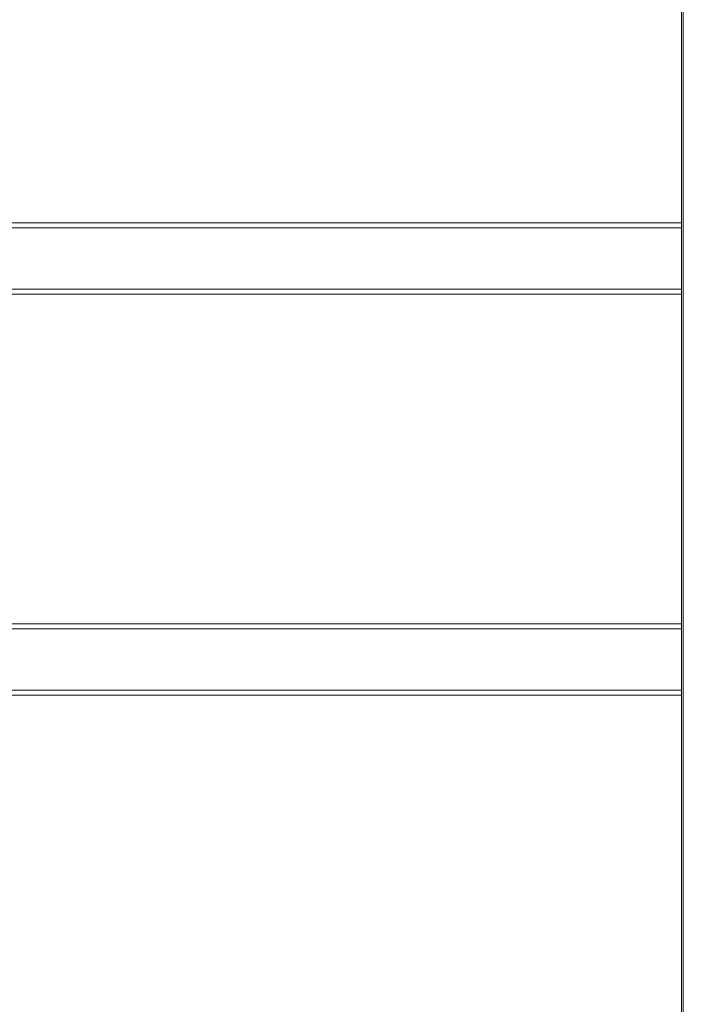
# Model space of a CAD drawing. Units: millimetres. Extents: x 0 to 420, y 0 to 297.
# Drawn here: x 346 to 354, y 201 to 213 of the extents above; entities that cross this region are included whole.
import ezdxf

# ---------------------------------------------------------------- set-up
doc = ezdxf.new("R2010")
doc.units = ezdxf.units.MM
doc.header["$MEASUREMENT"] = 0
doc.layers.add('Layer 1', color=7, linetype='Continuous', lineweight=0)

# ---------------------------------------------------------------- blocks, each defined once
blk = doc.blocks.new('Block_0')
at = {"layer": 'Layer 1', "color": 18, "lineweight": 13, "true_color": 0x000000}
for p, q in [((353.834, 149.141), (353.834, 219.34)), ((353.834, 210.62), (284.236, 210.62)), ((284.236, 209.9), (353.834, 209.9)), ((353.834, 205.9), (284.236, 205.9)), ((284.236, 205.18), (353.834, 205.18))]:
    blk.add_line(p, q, dxfattribs=at)
at = {"layer": 'Layer 1', "color": 18, "lineweight": 15, "true_color": 0x000000}
for p, q in [((353.854, 219.34), (353.854, 149.141)), ((284.236, 210.679), (353.834, 210.679)), ((353.834, 209.84), (284.236, 209.84)), ((284.236, 205.96), (353.834, 205.96)), ((353.834, 205.12), (284.236, 205.12))]:
    blk.add_line(p, q, dxfattribs=at)

msp = doc.modelspace()

# ---------------------------------------------------------------- block references
at = {"layer": 'Layer 1'}
msp.add_blockref('Block_0', (0, 0), dxfattribs=at)

doc.saveas('drawing.dxf')
